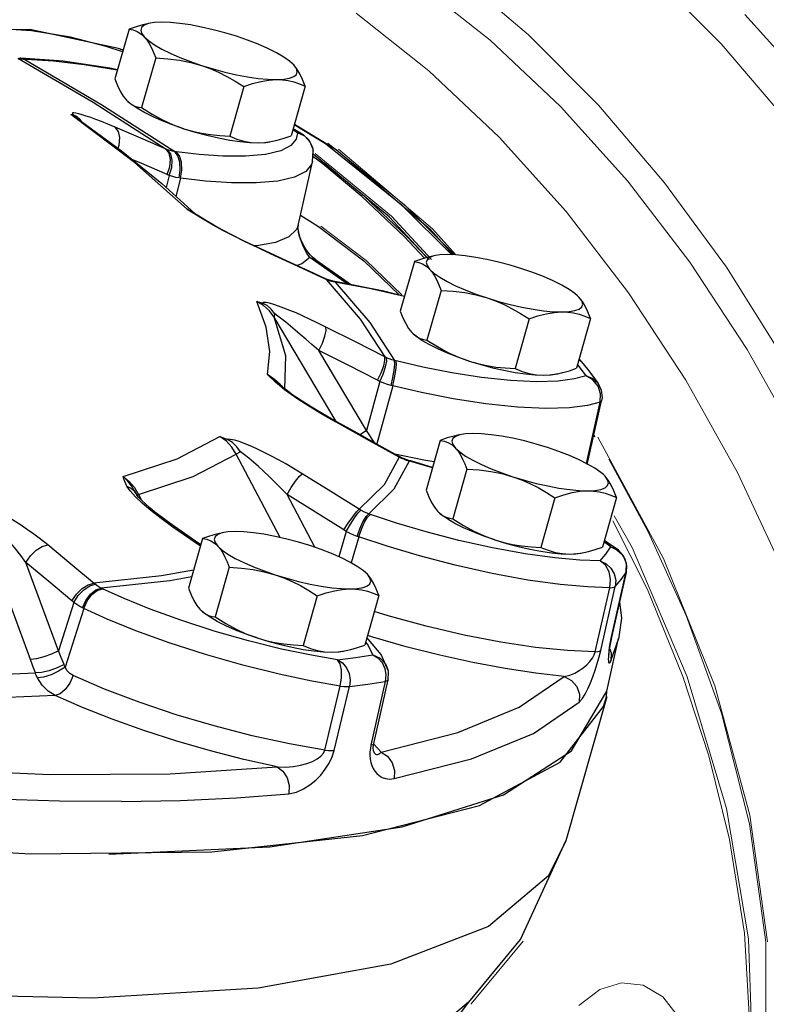
# Model space of a CAD drawing. Extents: x 207 to 369, y 42 to 209.
# Drawn here: x 250 to 253, y 93 to 97 of the extents above; entities that cross this region are included whole.
import ezdxf

# ---------------------------------------------------------------- set-up
doc = ezdxf.new("R2010")
doc.units = 0
doc.header["$LTSCALE"] = 3
doc.header["$MEASUREMENT"] = 0
doc.layers.get('0').update_dxf_attribs({"linetype": 'CONTINUOUS'})

msp = doc.modelspace()

# ---------------------------------------------------------------- linework, layer by layer
at = {"color": 7, "linetype": 'Continuous', "lineweight": 20}
for p, q in [((251.4404, 97.4352), (251.7553, 97.1668)), ((252.2871, 97.4327), (252.5899, 97.1279)), ((251.2741, 97.3934), (251.5895, 97.1444)), ((251.0082, 97.2604), (251.3235, 97.0114)), ((252.6918, 97.2555), (252.9815, 96.9329)), ((251.5895, 97.1444), (251.894, 96.8566)), ((251.7553, 97.1668), (252.0581, 96.862)), ((252.5899, 97.1279), (252.8767, 96.7906)), ((251.3235, 97.0114), (251.6281, 96.7237)), ((251.894, 96.8566), (252.1838, 96.534)), ((252.0581, 96.862), (252.3449, 96.5247)), ((251.6281, 96.7237), (251.9178, 96.401)), ((251.2176, 96.4292), (250.8854, 96.6967)), ((250.9318, 96.6716), (251.3395, 96.3253)), ((251.1614, 96.38), (250.8311, 96.6521)), ((251.0435, 96.4674), (250.873, 96.6102)), ((252.1838, 96.534), (252.4547, 96.1808)), ((252.3449, 96.5247), (252.6123, 96.159)), ((251.2271, 96.2943), (251.0435, 96.4674)), ((251.4336, 96.2144), (251.2176, 96.4292)), ((251.9178, 96.401), (252.1888, 96.0479)), ((251.3353, 96.193), (251.1614, 96.38)), ((250.8551, 96.3376), (251.0518, 96.1885)), ((251.3395, 96.3253), (251.4394, 96.2142)), ((251.316, 96.1995), (251.2271, 96.2943)), ((251.0518, 96.1885), (251.2062, 96.0394)), ((252.4547, 96.1808), (252.7032, 95.8019)), ((252.6123, 96.159), (252.8568, 95.7696)), ((252.1888, 96.0479), (252.4373, 95.669)), ((252.7032, 95.8019), (252.926, 95.4023)), ((252.4373, 95.669), (252.6601, 95.2694)), ((252.0557, 95.4224), (252.3401, 94.8962)), ((252.2742, 95.0113), (252.1028, 95.3267)), ((252.6601, 95.2694), (252.854, 94.8545)), ((252.2043, 94.944), (252.1269, 95.0809)), ((252.2705, 94.7616), (252.121, 95.0601)), ((252.4386, 94.6494), (252.2742, 95.0113)), ((252.4432, 94.3835), (252.2043, 94.944)), ((252.3401, 94.8962), (252.562, 94.3437)), ((252.4239, 94.3848), (252.2705, 94.7616)), ((252.5907, 94.226), (252.4386, 94.6494)), ((252.536, 94.0405), (252.4239, 94.3848)), ((252.6132, 93.8117), (252.4432, 94.3835)), ((252.562, 94.3437), (252.7137, 93.7834)), ((252.7127, 93.7464), (252.5907, 94.226)), ((252.6257, 93.6777), (252.536, 94.0405)), ((252.7086, 93.2472), (252.6132, 93.8117)), ((252.7137, 93.7834), (252.7899, 93.2348)), ((252.7827, 93.2323), (252.7127, 93.7464)), ((252.6906, 93.2724), (252.6257, 93.6777)), ((252.7157, 92.8512), (252.6906, 93.2724)), ((252.7262, 92.7081), (252.7086, 93.2472)), ((251.5073, 92.9649), (251.7322, 93.2365)), ((252.7827, 92.7265), (252.7827, 93.2323)), ((251.9736, 92.9578), (252.0643, 93.0277)), ((252.0643, 93.0277), (252.1585, 93.0571)), ((252.1585, 93.0571), (252.2523, 93.0465)), ((252.2523, 93.0465), (252.3374, 92.9958)), ((252.3374, 92.9958), (252.3995, 92.9169)), ((251.5073, 92.9649), (251.5065, 92.9642))]:
    msp.add_line(p, q, dxfattribs=at)
at = {"color": 7, "linetype": 'Continuous'}
for p, q in [((250.1164, 97.2173), (250.1089, 97.2157)), ((249.5954, 97.1894), (249.2416, 97.1861)), ((250.0245, 97.1915), (249.9635, 96.9762)), ((249.9864, 97.1049), (249.9994, 97.1029)), ((249.9987, 97.1006), (249.9952, 97.1013)), ((249.5572, 97.0612), (249.5484, 97.0636)), ((249.5561, 97.0654), (249.5509, 97.0655)), ((249.5735, 97.0595), (249.5509, 97.0655)), ((249.7388, 97.0524), (249.5561, 97.0654)), ((249.579, 97.0593), (249.5561, 97.0654)), ((249.579, 97.0593), (249.5735, 97.0595)), ((250.14, 97.0665), (250.079, 96.8512)), ((250.7383, 97.0361), (250.7312, 97.0433)), ((250.5216, 96.9429), (250.4607, 96.7276)), ((250.7878, 96.9443), (250.7268, 96.729)), ((250.0129, 96.8843), (250.0195, 96.8777)), ((250.0201, 96.8772), (250.0191, 96.8781)), ((250.0195, 96.8777), (250.0246, 96.8733)), ((249.7974, 96.8076), (249.7726, 96.8212)), ((250.0481, 96.6139), (249.7726, 96.8212)), ((249.7985, 96.8125), (249.7852, 96.819)), ((249.7976, 96.8076), (249.7974, 96.8076)), ((250.754, 96.7426), (250.7342, 96.7549)), ((250.7359, 96.7612), (250.7791, 96.7343)), ((250.876, 96.6942), (250.7402, 96.7762)), ((250.7858, 96.7276), (250.754, 96.7426)), ((250.2295, 96.6598), (250.2226, 96.6607)), ((250.8197, 96.6179), (250.8227, 96.6619)), ((250.8227, 96.6618), (250.8226, 96.6631)), ((251.2072, 96.4274), (250.876, 96.6942)), ((250.2761, 96.4108), (250.0481, 96.6139)), ((250.757, 96.3403), (250.8194, 96.6167)), ((250.8636, 96.608), (250.8212, 96.6396)), ((251.1512, 96.3784), (250.8219, 96.6497)), ((250.1988, 96.5572), (250.1857, 96.5051)), ((250.2476, 96.5454), (250.2276, 96.4664)), ((250.2476, 96.5454), (250.2413, 96.5463)), ((250.1671, 96.5221), (250.309, 96.3916)), ((250.2761, 96.4108), (250.3031, 96.3955)), ((250.2969, 96.3977), (250.2761, 96.4108)), ((251.4226, 96.2132), (251.2072, 96.4274)), ((250.3164, 96.3855), (250.2969, 96.3977)), ((250.3086, 96.3919), (250.2993, 96.3977)), ((250.3487, 96.367), (250.3086, 96.3919)), ((250.3349, 96.3741), (250.3164, 96.3855)), ((250.3525, 96.3633), (250.3349, 96.3741)), ((250.3577, 96.3615), (250.3487, 96.367)), ((250.3525, 96.3633), (250.3577, 96.3615)), ((250.3893, 96.3419), (250.3525, 96.3633)), ((250.3912, 96.342), (250.3577, 96.3615)), ((251.3245, 96.1919), (251.1512, 96.3784)), ((250.757, 96.3404), (250.7499, 96.3223)), ((250.7574, 96.342), (250.7564, 96.3346)), ((250.7564, 96.3336), (250.7564, 96.3346)), ((251.3288, 96.3238), (251.4284, 96.2131)), ((250.6373, 96.2178), (250.5806, 96.2442)), ((250.7037, 96.1887), (250.6137, 96.23)), ((250.6373, 96.2178), (250.632, 96.2215)), ((250.8075, 96.2008), (250.8341, 96.1915)), ((250.9698, 96.087), (250.8075, 96.2008)), ((250.8341, 96.1915), (250.8341, 96.1915)), ((250.8341, 96.1915), (250.9884, 96.0834)), ((251.3528, 96.2097), (251.3454, 96.208)), ((251.2609, 96.1839), (251.1999, 95.9686)), ((250.8793, 96.1072), (250.8732, 96.1099)), ((250.8784, 96.1062), (250.8732, 96.1099)), ((250.8817, 96.1048), (250.8784, 96.1062)), ((250.9086, 96.0989), (250.8793, 96.1072)), ((250.8851, 96.1033), (250.8793, 96.1072)), ((250.8851, 96.1033), (250.8817, 96.1048)), ((250.8966, 96.0992), (250.8851, 96.1033)), ((250.9155, 96.0977), (250.9086, 96.0989)), ((250.9179, 96.0941), (250.9086, 96.0989)), ((251.1289, 96.0557), (250.9155, 96.0977)), ((250.9251, 96.0929), (250.9155, 96.0977)), ((250.9251, 96.0929), (250.9179, 96.0941)), ((251.3764, 96.0589), (251.3154, 95.8436)), ((251.2182, 96.033), (251.1289, 96.0557)), ((251.9748, 96.0285), (251.9676, 96.0356)), ((250.9221, 95.4902), (250.6529, 95.9424)), ((251.7581, 95.9353), (251.6971, 95.72)), ((252.0242, 95.9366), (251.9632, 95.7213)), ((251.2493, 95.8767), (251.2559, 95.8701)), ((251.2565, 95.8696), (251.2555, 95.8705)), ((251.2559, 95.8701), (251.261, 95.8656)), ((251.0531, 95.4512), (250.8466, 95.7981)), ((251.9741, 95.7596), (251.9827, 95.7526)), ((251.1823, 95.7527), (251.1746, 95.7546)), ((251.9725, 95.7332), (251.9681, 95.7387)), ((252.0051, 95.6885), (251.9725, 95.7332)), ((251.9827, 95.7526), (251.9854, 95.7494)), ((251.9854, 95.7494), (252.0104, 95.7178)), ((252.0104, 95.7178), (252.0342, 95.6863)), ((250.6244, 95.6947), (250.6533, 95.6758)), ((250.6533, 95.6758), (250.6789, 95.6515)), ((252.0346, 95.6709), (252.0051, 95.6885)), ((252.0342, 95.6863), (252.0569, 95.6549)), ((250.6669, 95.6613), (250.6669, 95.6613)), ((250.6892, 95.6408), (250.6669, 95.6613)), ((250.6747, 95.6474), (250.6882, 95.6413)), ((250.6983, 95.6282), (250.6747, 95.6474)), ((250.6789, 95.6515), (250.6814, 95.648)), ((250.6882, 95.6413), (250.6922, 95.6381)), ((250.6923, 95.6381), (250.6892, 95.6408)), ((251.1111, 95.6639), (251.0531, 95.4512)), ((251.1667, 95.6449), (251.0977, 95.393)), ((251.1596, 95.6466), (251.1445, 95.6508)), ((251.1667, 95.6449), (251.1596, 95.6466)), ((252.0569, 95.6549), (252.0706, 95.6259)), ((250.7274, 95.6069), (250.6983, 95.6282)), ((252.0657, 95.5747), (252.0671, 95.6096)), ((252.0063, 95.3084), (252.0657, 95.5747)), ((252.01, 95.3037), (252.0718, 95.5804)), ((250.9385, 95.4781), (250.8872, 95.5069)), ((250.9384, 95.4811), (250.8993, 95.503)), ((250.9385, 95.4781), (250.9384, 95.4811)), ((251.0531, 95.4512), (251.0259, 95.4329)), ((251.0888, 95.3969), (251.0531, 95.4512)), ((251.4647, 95.4342), (251.4572, 95.4325)), ((252.0382, 95.4301), (252.0429, 95.4235)), ((251.3727, 95.4084), (251.3118, 95.1931)), ((250.5076, 95.3591), (250.4892, 95.3493)), ((250.6786, 94.9874), (250.4892, 95.3493)), ((251.3011, 95.3225), (251.1763, 95.3491)), ((251.195, 95.3357), (251.1949, 95.3387)), ((251.2022, 95.3348), (251.1949, 95.3387)), ((251.1986, 95.3338), (251.195, 95.3357)), ((251.2022, 95.3319), (251.1986, 95.3338)), ((251.2022, 95.3319), (251.2022, 95.3348)), ((251.2373, 95.3213), (251.2022, 95.3348)), ((251.2145, 95.3263), (251.2022, 95.3319)), ((251.2263, 95.3219), (251.2145, 95.3263)), ((251.2376, 95.3185), (251.2263, 95.3219)), ((251.2376, 95.3185), (251.2373, 95.3213)), ((251.2448, 95.3192), (251.2373, 95.3213)), ((251.2452, 95.3164), (251.2376, 95.3185)), ((251.3395, 95.2911), (251.2448, 95.3192)), ((251.2452, 95.3164), (251.2448, 95.3192)), ((251.339, 95.2893), (251.2452, 95.3164)), ((251.3463, 95.3148), (251.3011, 95.3225)), ((251.4883, 95.2834), (251.4273, 95.0681)), ((252.0866, 95.253), (252.0795, 95.2601)), ((250.048, 95.2043), (250.066, 95.1745)), ((250.047, 95.1915), (250.0563, 95.1743)), ((250.0818, 95.1357), (250.0519, 95.164)), ((250.0578, 95.1723), (250.0559, 95.1751)), ((250.0563, 95.1743), (250.0559, 95.1749)), ((250.056, 95.1749), (250.0559, 95.1749)), ((250.057, 95.1729), (250.0594, 95.1727)), ((250.059, 95.1707), (250.0578, 95.1723)), ((250.0594, 95.1727), (250.066, 95.1745)), ((250.066, 95.1745), (250.0782, 95.1497)), ((250.8289, 94.9449), (250.709, 95.1741)), ((251.8699, 95.1598), (251.809, 94.9445)), ((252.1361, 95.1611), (252.0751, 94.9458)), ((251.0701, 95.0873), (251.0628, 95.0898)), ((251.3612, 95.1012), (251.3678, 95.0946)), ((251.3683, 95.0941), (251.3674, 95.095)), ((251.3678, 95.0946), (251.3729, 95.0901)), ((249.5977, 94.4585), (249.3704, 95.075)), ((250.2148, 95.0328), (250.2254, 95.0319)), ((250.33, 94.9523), (250.2148, 95.0328)), ((250.435, 95.0089), (250.4276, 95.0072)), ((250.9659, 95.0138), (250.9334, 94.904)), ((251.0195, 94.9898), (251.0127, 94.9921)), ((250.3431, 94.983), (250.2821, 94.7677)), ((250.3336, 94.9497), (250.33, 94.9523)), ((251.0195, 94.9898), (250.9863, 94.8778)), ((252.1122, 94.9464), (252.0814, 94.9679)), ((252.1454, 94.9323), (252.083, 94.9738)), ((252.066, 94.8859), (252.0904, 94.9157)), ((252.0904, 94.9157), (252.1122, 94.9464)), ((252.1454, 94.9323), (252.1455, 94.9323)), ((252.1589, 94.9153), (252.1733, 94.8911)), ((249.7189, 94.4963), (249.578, 94.8784)), ((252.1733, 94.8911), (252.1799, 94.8639)), ((252.1799, 94.8639), (252.1781, 94.8363)), ((250.4586, 94.8581), (250.3976, 94.6428)), ((251.057, 94.8277), (251.0498, 94.8348)), ((252.1781, 94.8363), (252.1161, 94.5606)), ((252.1169, 94.5624), (252.1788, 94.8382)), ((252.1788, 94.8382), (252.1781, 94.8363)), ((249.8772, 94.7846), (249.8744, 94.7868)), ((249.91, 94.7649), (249.9041, 94.7677)), ((250.8402, 94.7345), (250.7793, 94.5191)), ((251.1064, 94.7358), (251.0454, 94.5205)), ((252.0443, 94.492), (252.1075, 94.7697)), ((252.0679, 94.4974), (252.1313, 94.7751)), ((249.7852, 94.7062), (249.7189, 94.4963)), ((252.1497, 94.7083), (252.1581, 94.6382)), ((249.8285, 94.6798), (249.7479, 94.4255)), ((249.8285, 94.6798), (249.823, 94.6824)), ((250.3315, 94.6759), (250.3381, 94.6693)), ((250.3387, 94.6688), (250.3377, 94.6697)), ((250.3381, 94.6693), (250.3432, 94.6648)), ((252.1581, 94.6382), (252.1448, 94.5464)), ((251.0598, 94.5229), (251.0493, 94.5344)), ((251.0625, 94.5451), (251.0543, 94.5518)), ((251.0806, 94.4789), (251.0598, 94.5229)), ((251.1174, 94.4807), (251.0625, 94.5451)), ((252.0941, 94.3217), (252.1454, 94.5489)), ((252.1125, 94.4532), (252.1448, 94.5464)), ((252.1169, 94.5624), (252.1161, 94.5606)), ((250.965, 94.4969), (250.9856, 94.5016)), ((251.0806, 94.4789), (251.1123, 94.4642)), ((251.0806, 94.4789), (251.1028, 94.4652)), ((251.1475, 94.4106), (251.1174, 94.4807)), ((251.1325, 94.4194), (251.1374, 94.3915)), ((251.1473, 94.3707), (251.1485, 94.4051)), ((251.1475, 94.4107), (251.1475, 94.4106)), ((251.1485, 94.4051), (251.1475, 94.4107)), ((250.9398, 94.3434), (250.8171, 94.3648)), ((251.1348, 94.3635), (251.0727, 94.0864)), ((251.0851, 94.0935), (251.1473, 94.3707)), ((251.1374, 94.3915), (251.1348, 94.3635)), ((250.8731, 94.0655), (250.9398, 94.3434)), ((250.9126, 94.0635), (250.9797, 94.3413)), ((251.9417, 94.0627), (252.0941, 94.3217)), ((252.0938, 94.2958), (252.0944, 94.3232)), ((252.0939, 94.2959), (251.9174, 93.6727)), ((251.0727, 94.0864), (251.07, 94.0723)), ((251.0842, 94.0605), (251.0843, 94.0602)), ((251.0843, 94.0895), (251.0851, 94.0935)), ((251.0845, 94.0907), (251.1168, 94.0569)), ((251.5424, 93.8254), (251.8929, 94.013)), ((249.1134, 93.9843), (249.6832, 93.9604)), ((251.0355, 93.695), (251.5424, 93.8254)), ((250.3829, 93.6246), (251.0355, 93.695)), ((249.5978, 93.6155), (250.3829, 93.6246)), ((251.4961, 92.973), (251.4953, 92.9722))]:
    msp.add_line(p, q, dxfattribs=at)
for points in [[(251.9174, 93.6727), (251.8423, 93.5198), (251.5818, 93.3008), (251.1592, 93.1375), (250.5833, 93.0332), (249.866, 92.9902), (249.0224, 93.0092), (248.07, 93.09), (247.0285, 93.2309), (245.9199, 93.4289), (244.767, 93.6798), (243.594, 93.9785), (242.4252, 94.3187), (241.2851, 94.6934), (240.1974, 95.0947), (239.1847, 95.5143), (238.2681, 95.9435), (237.4668, 96.3732), (236.7973, 96.7946), (236.2738, 97.1989), (235.907, 97.5776), (235.7046, 97.9228), (235.6709, 98.2275), (235.6811, 98.2712)], [(250.1049, 97.2151), (250.0843, 97.2104), (250.0552, 97.2021), (250.0245, 97.1915)], [(250.1089, 97.2157), (250.0905, 97.2087), (250.0792, 97.1993), (250.0754, 97.1876), (250.0792, 97.1738), (250.0905, 97.1584)], [(250.1658, 97.2215), (250.1343, 97.22), (250.1164, 97.2173)], [(250.4898, 97.1604), (250.4397, 97.1757), (250.389, 97.1892), (250.3389, 97.2006), (250.2905, 97.2097), (250.2448, 97.2164), (250.203, 97.2203), (250.1658, 97.2215)], [(249.9965, 97.0927), (249.9248, 97.1167), (249.7703, 97.1562), (249.602, 97.1841), (249.4206, 97.1953)], [(249.9985, 97.0999), (249.9784, 97.1082), (249.5954, 97.1894)], [(250.0245, 97.1915), (250.0431, 97.188), (250.0601, 97.1816), (250.0758, 97.1718), (250.0905, 97.1584)], [(250.0905, 97.1584), (250.1091, 97.1416), (250.1344, 97.1237), (250.166, 97.1054), (250.2032, 97.0868), (250.245, 97.0684), (250.2907, 97.0507), (250.3391, 97.0341)], [(250.0905, 97.1584), (250.1015, 97.1449), (250.1118, 97.129), (250.1216, 97.1108), (250.1309, 97.09), (250.14, 97.0665)], [(250.7312, 97.0433), (250.7198, 97.0529), (250.6945, 97.0707), (250.6629, 97.0891), (250.6257, 97.1077), (250.5838, 97.1261), (250.5382, 97.1438), (250.4898, 97.1604)], [(249.5433, 97.0655), (249.869, 96.8746), (250.1852, 96.6712)], [(249.5735, 97.0595), (249.5656, 97.0599), (249.5572, 97.0612)], [(249.5735, 97.0595), (249.9028, 96.8665), (250.2226, 96.6607)], [(249.9739, 97.0131), (249.8306, 97.037), (249.6976, 97.0526), (249.579, 97.0593)], [(249.9745, 97.0152), (249.9411, 97.0223), (249.7388, 97.0524)], [(250.14, 97.0665), (250.1931, 97.0632), (250.2433, 97.0569), (250.2918, 97.0473), (250.3391, 97.0341)], [(250.3391, 97.0341), (250.3892, 97.0188), (250.4399, 97.0053), (250.49, 96.9939), (250.5384, 96.9847), (250.584, 96.9781), (250.6259, 96.9742), (250.663, 96.9729)], [(250.3391, 97.0341), (250.3762, 97.0207), (250.4126, 97.005), (250.4487, 96.9869), (250.4848, 96.9663), (250.5216, 96.9429)], [(250.663, 96.9729), (250.6946, 96.9745), (250.7199, 96.9788), (250.7384, 96.9858), (250.7497, 96.9952), (250.7534, 97.0069), (250.7496, 97.0207), (250.7383, 97.0361)], [(250.7878, 96.9443), (250.7764, 96.9732), (250.7646, 96.998), (250.752, 97.0189), (250.7383, 97.0361)], [(249.9635, 96.9762), (249.9749, 96.9472), (249.9867, 96.9225), (249.9993, 96.9015), (250.0129, 96.8843)], [(250.5216, 96.9429), (250.5598, 96.9558), (250.5956, 96.9651), (250.6299, 96.9709), (250.663, 96.9729)], [(250.663, 96.9729), (250.6888, 96.9719), (250.7139, 96.9684), (250.7385, 96.9626), (250.763, 96.9546), (250.7878, 96.9443)], [(250.1256, 96.8127), (250.0884, 96.8313), (250.0568, 96.8497), (250.0315, 96.8675), (250.0201, 96.8772)], [(250.0246, 96.8733), (250.037, 96.8646), (250.05, 96.8582), (250.064, 96.8537), (250.079, 96.8512)], [(249.8395, 96.8147), (249.822, 96.8204), (249.8069, 96.8248), (249.7945, 96.8277), (249.7854, 96.8289), (249.7802, 96.8281), (249.7798, 96.8249), (249.7852, 96.819)], [(250.079, 96.8512), (250.1249, 96.8224), (250.17, 96.7978), (250.2153, 96.7771), (250.2615, 96.76)], [(249.7726, 96.8212), (249.7788, 96.8201), (249.7852, 96.819)], [(249.7974, 96.8076), (249.9921, 96.6646), (250.1671, 96.5221)], [(249.8169, 96.7934), (249.8127, 96.7993), (249.7985, 96.8125)], [(249.9648, 96.7659), (249.9325, 96.7793), (249.9049, 96.7904), (249.8808, 96.7997), (249.8592, 96.8078), (249.8395, 96.8147)], [(250.2615, 96.76), (250.2131, 96.7767), (250.1674, 96.7944), (250.1256, 96.8127)], [(249.9768, 96.6759), (249.9813, 96.6888), (249.9844, 96.7214), (249.9786, 96.7483), (249.9648, 96.7659)], [(250.1852, 96.6712), (250.0751, 96.7189), (249.9648, 96.7659)], [(250.754, 96.7426), (250.749, 96.7138), (250.7262, 96.6869), (250.6819, 96.6643), (250.6152, 96.6485), (250.5295, 96.6409), (250.4313, 96.6413), (250.3289, 96.6483), (250.2295, 96.6598)], [(250.2615, 96.76), (250.2993, 96.7491), (250.3378, 96.7406), (250.3771, 96.7343), (250.4179, 96.73), (250.4607, 96.7276)], [(250.2615, 96.76), (250.3116, 96.7448), (250.3623, 96.7313), (250.4124, 96.7198), (250.4608, 96.7107), (250.5064, 96.7041), (250.5483, 96.7001), (250.5854, 96.6989)], [(250.7413, 96.7802), (250.9223, 96.6691), (251.3288, 96.3238)], [(250.754, 96.7426), (250.7751, 96.7366), (250.7791, 96.7343)], [(250.4607, 96.7276), (250.4916, 96.715), (250.5222, 96.706), (250.5533, 96.7006), (250.5854, 96.6989)], [(250.5854, 96.6989), (250.6119, 96.7003), (250.639, 96.704), (250.6464, 96.7054)], [(250.5854, 96.6989), (250.617, 96.7005), (250.6349, 96.7031)], [(250.6464, 96.7054), (250.667, 96.71), (250.6961, 96.7183), (250.7268, 96.729)], [(250.7791, 96.7343), (250.8042, 96.7111), (250.8197, 96.6795), (250.8226, 96.6631)], [(250.8226, 96.6631), (250.8217, 96.6701), (250.8094, 96.7022), (250.7858, 96.7276)], [(250.1896, 96.561), (250.2013, 96.5943), (250.2046, 96.6267), (250.199, 96.6536), (250.1852, 96.6712)], [(250.1914, 96.6686), (250.1883, 96.6699), (250.1852, 96.6712)], [(250.1988, 96.5572), (250.2094, 96.591), (250.2117, 96.6238), (250.2054, 96.651), (250.1914, 96.6686)], [(250.2226, 96.6607), (250.2128, 96.6625), (250.2024, 96.665), (250.1914, 96.6686)], [(250.2413, 96.5463), (250.2466, 96.5812), (250.2449, 96.615), (250.2366, 96.6429), (250.2226, 96.6607)], [(250.2476, 96.5454), (250.2529, 96.5804), (250.2514, 96.6142), (250.2432, 96.642), (250.2295, 96.6598)], [(250.1896, 96.561), (250.0798, 96.6085), (250.0403, 96.6254)], [(250.8195, 96.6171), (250.8152, 96.6044), (250.7903, 96.5749), (250.7417, 96.5502), (250.6688, 96.533), (250.5752, 96.5247), (250.468, 96.5252), (250.3563, 96.5329), (250.2476, 96.5454)], [(251.3053, 96.1984), (251.2167, 96.2929), (251.0336, 96.4655), (250.8636, 96.608)], [(250.1988, 96.5572), (250.1941, 96.5591), (250.1896, 96.561)], [(250.2413, 96.5463), (250.228, 96.5485), (250.2137, 96.5521), (250.1988, 96.5572)], [(250.767, 96.3845), (250.8458, 96.3361), (251.0419, 96.1874), (251.1959, 96.0387)], [(238.8872, 96.352), (239.8499, 95.9283), (240.8978, 95.5183), (242.0093, 95.1305), (243.1615, 94.7731), (244.3304, 94.4532), (245.492, 94.1776), (246.6223, 93.9519), (247.6979, 93.7809), (248.6967, 93.668), (249.5978, 93.6155)], [(250.5806, 96.2442), (250.5271, 96.27), (250.4772, 96.295), (250.4312, 96.319), (250.3893, 96.3419)], [(250.6137, 96.23), (250.5638, 96.2534), (250.5153, 96.277), (250.4694, 96.3002), (250.4277, 96.322), (250.3912, 96.342)], [(250.7499, 96.3223), (250.7167, 96.2906), (250.659, 96.2669), (250.5781, 96.252), (250.568, 96.2515)], [(250.7665, 96.287), (250.7617, 96.3025), (250.7581, 96.3189), (250.7564, 96.3336)], [(250.8075, 96.2008), (250.7958, 96.2174), (250.7857, 96.2356), (250.7769, 96.2546), (250.7696, 96.2739), (250.7636, 96.293), (250.7592, 96.3119), (250.7567, 96.3301), (250.7564, 96.3336)], [(250.8023, 96.2219), (250.794, 96.2331), (250.7861, 96.2454), (250.7788, 96.2585), (250.7723, 96.2724), (250.7665, 96.287)], [(250.8784, 96.1062), (250.758, 96.1623), (250.6373, 96.2178)], [(250.8732, 96.1099), (250.8044, 96.1421), (250.7037, 96.1887)], [(250.8075, 96.2008), (250.7735, 96.1744), (250.7527, 96.166)], [(250.8341, 96.1915), (250.8285, 96.1955), (250.8198, 96.2029), (250.811, 96.2117), (250.8023, 96.2219)], [(251.3413, 96.2074), (251.3207, 96.2028), (251.2916, 96.1945), (251.2609, 96.1839)], [(251.3454, 96.208), (251.3269, 96.2011), (251.3156, 96.1916), (251.3118, 96.1799), (251.3157, 96.1662), (251.3269, 96.1507)], [(251.4023, 96.2139), (251.3707, 96.2123), (251.3528, 96.2097)], [(251.7262, 96.1528), (251.6761, 96.168), (251.6254, 96.1815), (251.5753, 96.193), (251.5269, 96.2021), (251.4812, 96.2087), (251.4394, 96.2127), (251.4023, 96.2139)], [(251.2609, 96.1839), (251.2795, 96.1804), (251.2965, 96.1739), (251.3122, 96.1642), (251.3269, 96.1507)], [(251.3269, 96.1507), (251.3455, 96.1339), (251.3708, 96.1161), (251.4024, 96.0977), (251.4396, 96.0791), (251.4815, 96.0608), (251.5271, 96.0431), (251.5755, 96.0264)], [(251.3269, 96.1507), (251.3379, 96.1373), (251.3482, 96.1214), (251.358, 96.1032), (251.3673, 96.0824), (251.3764, 96.0589)], [(251.9676, 96.0356), (251.9562, 96.0453), (251.9309, 96.0631), (251.8993, 96.0815), (251.8621, 96.1001), (251.8202, 96.1184), (251.7746, 96.1361), (251.7262, 96.1528)], [(250.8784, 96.1062), (251.026, 95.9342), (251.1323, 95.7705)], [(250.9179, 96.0941), (250.9075, 96.0962), (250.8966, 96.0992)], [(250.9179, 96.0941), (251.0673, 95.9201), (251.1746, 95.7546)], [(251.2178, 96.0317), (251.0724, 96.0652), (250.9251, 96.0929)], [(251.3764, 96.0589), (251.4295, 96.0556), (251.4797, 96.0493), (251.5282, 96.0397), (251.5755, 96.0264)], [(251.5755, 96.0264), (251.6256, 96.0112), (251.6763, 95.9977), (251.7264, 95.9863), (251.7748, 95.9771), (251.8204, 95.9705), (251.8623, 95.9665), (251.8994, 95.9653)], [(251.5755, 96.0264), (251.6126, 96.0131), (251.6491, 95.9974), (251.6851, 95.9793), (251.7212, 95.9586), (251.7581, 95.9353)], [(251.8994, 95.9653), (251.931, 95.9669), (251.9563, 95.9712), (251.9748, 95.9781), (251.9861, 95.9876), (251.9899, 95.9993), (251.986, 96.013), (251.9748, 96.0285)], [(252.0242, 95.9366), (252.0128, 95.9656), (252.001, 95.9903), (251.9884, 96.0113), (251.9748, 96.0285)], [(250.6244, 95.6947), (250.6345, 95.7934), (250.6193, 95.8988), (250.5788, 96.0105)], [(250.5788, 96.0105), (250.5904, 96.0071), (250.6022, 96.0035)], [(250.6529, 95.9424), (250.633, 95.9696), (250.6075, 95.993), (250.5788, 96.0105)], [(250.8776, 95.9), (250.8398, 95.9187), (250.8063, 95.9346), (250.776, 95.9486), (250.7479, 95.961), (250.7211, 95.9723), (250.6959, 95.9824), (250.6727, 95.9911), (250.6516, 95.9981), (250.6332, 96.0034), (250.618, 96.0063), (250.6072, 96.0065), (250.6022, 96.0035)], [(250.6563, 95.9572), (250.641, 95.9769), (250.6224, 95.9932), (250.6022, 96.0035)], [(250.6563, 95.9572), (250.6526, 95.9488), (250.6529, 95.9424)], [(250.6992, 95.6322), (250.7045, 95.7757), (250.6529, 95.9424)], [(250.8466, 95.7981), (250.8167, 95.8244), (250.7904, 95.8474), (250.7666, 95.8678), (250.7445, 95.8865), (250.7235, 95.9041), (250.7038, 95.9203), (250.6859, 95.9347), (250.6699, 95.9471), (250.6563, 95.9572)], [(251.1999, 95.9686), (251.2113, 95.9396), (251.2231, 95.9148), (251.2357, 95.8939), (251.2493, 95.8767)], [(251.7581, 95.9353), (251.7962, 95.9482), (251.832, 95.9575), (251.8663, 95.9633), (251.8994, 95.9653)], [(251.8994, 95.9653), (251.9252, 95.9642), (251.9503, 95.9608), (251.9749, 95.955), (251.9994, 95.947), (252.0242, 95.9366)], [(250.8466, 95.7981), (250.8621, 95.83), (250.8734, 95.8604), (250.8788, 95.8849), (250.8776, 95.9)], [(251.1323, 95.7705), (251.0051, 95.8355), (250.8776, 95.9)], [(251.3248, 95.8237), (251.2932, 95.8421), (251.2679, 95.8599), (251.2565, 95.8696)], [(251.261, 95.8656), (251.2734, 95.857), (251.2864, 95.8505), (251.3004, 95.8461), (251.3154, 95.8436)], [(251.3154, 95.8436), (251.3614, 95.8148), (251.4064, 95.7902), (251.4517, 95.7694), (251.4979, 95.7524)], [(251.4979, 95.7524), (251.4495, 95.7691), (251.4039, 95.7868), (251.362, 95.8051), (251.3248, 95.8237)], [(251.1005, 95.669), (250.9737, 95.7339), (250.8466, 95.7981)], [(251.1005, 95.669), (251.1163, 95.7008), (251.1278, 95.731), (251.1334, 95.7554), (251.1323, 95.7705)], [(251.1111, 95.6639), (251.1256, 95.6962), (251.136, 95.727), (251.1408, 95.7517), (251.1394, 95.767)], [(251.1394, 95.767), (251.1358, 95.7687), (251.1323, 95.7705)], [(251.1746, 95.7546), (251.1637, 95.7577), (251.1519, 95.7617), (251.1394, 95.767)], [(251.9854, 95.7494), (251.9802, 95.7554), (251.9741, 95.7598)], [(251.1596, 95.6466), (251.1679, 95.681), (251.1737, 95.7133), (251.176, 95.7391), (251.1746, 95.7546)], [(251.1667, 95.6449), (251.175, 95.6792), (251.1809, 95.7116), (251.1835, 95.7373), (251.1823, 95.7527)], [(252.0051, 95.6885), (251.9547, 95.6746), (251.8835, 95.6653), (251.7903, 95.6626), (251.6777, 95.668), (251.5522, 95.6816), (251.4223, 95.7019), (251.297, 95.7264), (251.1823, 95.7527)], [(251.4979, 95.7524), (251.5357, 95.7415), (251.5742, 95.733), (251.6136, 95.7266), (251.6543, 95.7224), (251.6971, 95.72)], [(251.4979, 95.7524), (251.548, 95.7371), (251.5987, 95.7237), (251.6488, 95.7122), (251.6972, 95.7031), (251.7428, 95.6964), (251.7847, 95.6925), (251.8218, 95.6913)], [(251.6971, 95.72), (251.728, 95.7074), (251.7586, 95.6984), (251.7897, 95.693), (251.8218, 95.6913)], [(251.8828, 95.6977), (251.9034, 95.7024), (251.9325, 95.7107), (251.9632, 95.7213)], [(250.6669, 95.6613), (250.651, 95.6754), (250.6244, 95.6947)], [(250.6503, 95.6697), (250.6376, 95.6818), (250.6244, 95.6947)], [(251.8218, 95.6913), (251.8483, 95.6926), (251.8754, 95.6964), (251.8828, 95.6977)], [(251.8218, 95.6913), (251.8534, 95.6928), (251.8713, 95.6955)], [(252.0051, 95.6885), (252.0304, 95.6789), (252.0511, 95.6622), (252.0569, 95.6549)], [(250.6747, 95.6474), (250.6626, 95.6583), (250.6503, 95.6697)], [(250.7291, 95.6094), (250.7113, 95.6226), (250.697, 95.634), (250.6922, 95.6381)], [(251.1111, 95.6639), (251.1057, 95.6664), (251.1005, 95.669)], [(251.1445, 95.6508), (251.1282, 95.6564), (251.1111, 95.6639)], [(252.0657, 95.5747), (252.0106, 95.5595), (251.9326, 95.5493), (251.8305, 95.5464), (251.7075, 95.5524), (251.5704, 95.5672), (251.4287, 95.5893), (251.2919, 95.6161), (251.1667, 95.6449)], [(252.0671, 95.6096), (252.0563, 95.6433), (252.0346, 95.6709)], [(250.8872, 95.5069), (250.8406, 95.5342), (250.7985, 95.56), (250.7608, 95.5842), (250.7274, 95.6069)], [(250.8993, 95.503), (250.8648, 95.5229), (250.8322, 95.5423), (250.8019, 95.5609), (250.7744, 95.5785), (250.75, 95.5948), (250.7291, 95.6094)], [(252.0706, 95.6259), (252.0739, 95.595), (252.0718, 95.5804)], [(252.0657, 95.5747), (252.0705, 95.5779), (252.0718, 95.5804)], [(251.1949, 95.3387), (251.1218, 95.3796), (251.0147, 95.4391), (250.9384, 95.4811)], [(251.195, 95.3357), (251.0669, 95.4072), (250.9385, 95.4781)], [(249.999, 95.2519), (250.2328, 95.3279), (250.4183, 95.4251)], [(250.4183, 95.4251), (250.4334, 95.4193), (250.4486, 95.4134)], [(250.4892, 95.3493), (250.4704, 95.3787), (250.4461, 95.4048), (250.4183, 95.4251)], [(251.4532, 95.4319), (251.4326, 95.4273), (251.4035, 95.419), (251.3727, 95.4084)], [(251.4572, 95.4325), (251.4387, 95.4256), (251.4275, 95.4161), (251.4237, 95.4044), (251.4275, 95.3907), (251.4388, 95.3752)], [(251.5141, 95.4384), (251.4826, 95.4368), (251.4647, 95.4342)], [(251.838, 95.3773), (251.7879, 95.3925), (251.7373, 95.406), (251.6872, 95.4175), (251.6388, 95.4266), (251.5931, 95.4332), (251.5513, 95.4372), (251.5141, 95.4384)], [(250.7749, 95.2641), (250.7376, 95.2867), (250.7037, 95.3064), (250.6722, 95.324), (250.6421, 95.34), (250.6127, 95.3551), (250.584, 95.369), (250.5563, 95.3816), (250.5301, 95.3925), (250.5053, 95.4017), (250.4827, 95.4087), (250.4633, 95.4128), (250.4486, 95.4134)], [(250.5076, 95.3591), (250.4921, 95.3809), (250.4723, 95.3998), (250.4486, 95.4134)], [(251.3727, 95.4084), (251.3914, 95.4049), (251.4083, 95.3984), (251.4241, 95.3887), (251.4388, 95.3752)], [(251.4388, 95.3752), (251.4573, 95.3584), (251.4827, 95.3406), (251.5143, 95.3222), (251.5515, 95.3036), (251.5933, 95.2853), (251.639, 95.2676), (251.6874, 95.2509)], [(251.4388, 95.3752), (251.4498, 95.3618), (251.4601, 95.3459), (251.4699, 95.3277), (251.4792, 95.3069), (251.4883, 95.2834)], [(252.0795, 95.2601), (252.0681, 95.2698), (252.0428, 95.2876), (252.0112, 95.306), (251.974, 95.3246), (251.9321, 95.3429), (251.8865, 95.3606), (251.838, 95.3773)], [(250.066, 95.1745), (250.3018, 95.2512), (250.4892, 95.3493)], [(250.709, 95.1741), (250.68, 95.2037), (250.6539, 95.2296), (250.6299, 95.2529), (250.6071, 95.2745), (250.5849, 95.2949), (250.5635, 95.3139), (250.5434, 95.3312), (250.5247, 95.3464), (250.5076, 95.3591)], [(251.195, 95.3357), (251.1296, 95.2161), (251.0222, 95.1096)], [(251.2376, 95.3185), (251.1715, 95.1975), (251.0628, 95.0898)], [(249.999, 95.2519), (250.025, 95.2308), (250.048, 95.2043)], [(250.047, 95.1915), (250.0345, 95.2114), (250.0187, 95.2319), (249.999, 95.2519)], [(250.0151, 95.2101), (250.0104, 95.2199), (250.0062, 95.2301), (250.0025, 95.2407), (249.999, 95.2519)], [(250.709, 95.1741), (250.7275, 95.2044), (250.7464, 95.232), (250.763, 95.2529), (250.7749, 95.2641)], [(251.0222, 95.1096), (250.8987, 95.1872), (250.7749, 95.2641)], [(251.4883, 95.2834), (251.5414, 95.2801), (251.5916, 95.2738), (251.6401, 95.2642), (251.6874, 95.2509)], [(251.6874, 95.2509), (251.7375, 95.2357), (251.7882, 95.2222), (251.8383, 95.2108), (251.8867, 95.2016), (251.9323, 95.195), (251.9742, 95.191), (252.0113, 95.1898)], [(251.6874, 95.2509), (251.7245, 95.2376), (251.7609, 95.2219), (251.797, 95.2038), (251.8331, 95.1831), (251.8699, 95.1598)], [(252.0113, 95.1898), (252.0429, 95.1914), (252.0682, 95.1957), (252.0867, 95.2026), (252.098, 95.2121), (252.1017, 95.2238), (252.0979, 95.2375), (252.0866, 95.253)], [(252.1361, 95.1611), (252.1247, 95.1901), (252.1129, 95.2148), (252.1003, 95.2358), (252.0866, 95.253)], [(250.0151, 95.2101), (250.0324, 95.2012), (250.0466, 95.1886), (250.0562, 95.1744)], [(250.0519, 95.164), (250.0293, 95.189), (250.0151, 95.2101)], [(250.096, 95.1327), (250.0801, 95.1476), (250.0675, 95.1607), (250.059, 95.1707)], [(250.9555, 95.0201), (250.8324, 95.0974), (250.709, 95.1741)], [(251.3118, 95.1931), (251.3232, 95.1641), (251.335, 95.1393), (251.3476, 95.1184), (251.3612, 95.1012)], [(251.8699, 95.1598), (251.9081, 95.1727), (251.9439, 95.182), (251.9782, 95.1878), (252.0113, 95.1898)], [(252.0113, 95.1898), (252.0371, 95.1887), (252.0622, 95.1853), (252.0868, 95.1795), (252.1113, 95.1715), (252.1361, 95.1611)], [(249.6722, 94.9551), (249.6416, 94.9796), (249.6128, 95.0013), (249.5852, 95.021), (249.5581, 95.0394), (249.5307, 95.0569), (249.5031, 95.0735), (249.4756, 95.089), (249.4483, 95.1031), (249.4213, 95.1156), (249.3948, 95.1262), (249.3699, 95.1341), (249.348, 95.1385)], [(250.2148, 95.0328), (250.1631, 95.07), (250.1189, 95.1043), (250.0818, 95.1357)], [(250.1622, 95.078), (250.1369, 95.0978), (250.1148, 95.1161), (250.096, 95.1327)], [(249.578, 94.8784), (249.5551, 94.9095), (249.5339, 94.9369), (249.5139, 94.9618), (249.4944, 94.985), (249.475, 95.0071), (249.4558, 95.0279), (249.437, 95.0471), (249.4188, 95.0643), (249.4013, 95.0791)], [(250.2217, 95.0345), (250.1905, 95.0568), (250.1622, 95.078)], [(250.9555, 95.0201), (250.9743, 95.0502), (250.9935, 95.0776), (251.0103, 95.0984), (251.0222, 95.1096)], [(250.9659, 95.0138), (250.9834, 95.0447), (251.0014, 95.0727), (251.0174, 95.094), (251.0291, 95.1054)], [(251.0127, 94.9921), (251.0242, 95.0255), (251.0377, 95.0557), (251.0512, 95.0782), (251.0628, 95.0898)], [(251.0195, 94.9898), (251.031, 95.0232), (251.0446, 95.0533), (251.0583, 95.0757), (251.0701, 95.0873)], [(251.0291, 95.1054), (251.0256, 95.1075), (251.0222, 95.1096)], [(251.0628, 95.0898), (251.0523, 95.0939), (251.0411, 95.099), (251.0291, 95.1054)], [(252.066, 94.8859), (251.9778, 94.889), (251.869, 94.8987), (251.7411, 94.9164), (251.5998, 94.9422), (251.4536, 94.9748), (251.3119, 95.0119), (251.1826, 95.0502), (251.0701, 95.0873)], [(251.6098, 94.9769), (251.5614, 94.9936), (251.5157, 95.0113), (251.4739, 95.0296), (251.4367, 95.0482), (251.4051, 95.0666), (251.3797, 95.0844), (251.3684, 95.0941)], [(251.3729, 95.0901), (251.3852, 95.0815), (251.3983, 95.075), (251.4123, 95.0706), (251.4273, 95.0681)], [(250.3352, 94.9551), (250.2938, 94.9842), (250.2217, 95.0345)], [(251.4273, 95.0681), (251.4732, 95.0393), (251.5182, 95.0147), (251.5636, 94.9939), (251.6098, 94.9769)], [(250.4235, 95.0066), (250.4029, 95.002), (250.3738, 94.9937), (250.3431, 94.983)], [(250.4276, 95.0072), (250.4091, 95.0003), (250.3978, 94.9908), (250.394, 94.9791), (250.3978, 94.9654), (250.4091, 94.9499)], [(250.4845, 95.0131), (250.4529, 95.0115), (250.435, 95.0089)], [(250.8084, 94.952), (250.7583, 94.9672), (250.7076, 94.9807), (250.6575, 94.9922), (250.6091, 95.0013), (250.5634, 95.0079), (250.5216, 95.0119), (250.4845, 95.0131)], [(250.9659, 95.0138), (250.9606, 95.0169), (250.9555, 95.0201)], [(251.0127, 94.9921), (250.9981, 94.9976), (250.9825, 95.0048), (250.9659, 95.0138)], [(249.578, 94.8784), (249.5981, 94.9072), (249.6229, 94.9318), (249.6489, 94.9485), (249.6722, 94.9551)], [(249.8744, 94.7868), (249.7721, 94.8724), (249.6722, 94.9551)], [(250.3431, 94.983), (250.3617, 94.9796), (250.3787, 94.9731), (250.3944, 94.9634), (250.4091, 94.9499)], [(250.4091, 94.9499), (250.4277, 94.9331), (250.453, 94.9153), (250.4846, 94.8969), (250.5218, 94.8783), (250.5637, 94.86), (250.6093, 94.8423), (250.6577, 94.8256)], [(250.4091, 94.9499), (250.4201, 94.9365), (250.4304, 94.9206), (250.4402, 94.9023), (250.4495, 94.8816), (250.4586, 94.8581)], [(251.0498, 94.8348), (251.0384, 94.8445), (251.0131, 94.8623), (250.9815, 94.8807), (250.9443, 94.8993), (250.9024, 94.9176), (250.8568, 94.9353), (250.8084, 94.952)], [(252.1075, 94.7697), (252.0112, 94.7731), (251.8921, 94.7837), (251.752, 94.803), (251.5976, 94.8313), (251.438, 94.867), (251.2833, 94.9074), (251.1423, 94.9493), (251.0195, 94.9898)], [(251.6098, 94.9769), (251.6476, 94.966), (251.6861, 94.9575), (251.7254, 94.9511), (251.7662, 94.9469), (251.809, 94.9445)], [(251.6098, 94.9769), (251.6599, 94.9616), (251.7106, 94.9481), (251.7607, 94.9367), (251.8091, 94.9276), (251.8547, 94.9209), (251.8966, 94.917), (251.9337, 94.9158)], [(251.809, 94.9445), (251.8399, 94.9319), (251.8705, 94.9229), (251.9016, 94.9175), (251.9337, 94.9158)], [(251.9337, 94.9158), (251.9602, 94.9171), (251.9873, 94.9209), (251.9947, 94.9222)], [(251.9337, 94.9158), (251.9653, 94.9173), (251.9832, 94.92)], [(251.9947, 94.9222), (252.0153, 94.9269), (252.0444, 94.9352), (252.0751, 94.9458)], [(252.1122, 94.9464), (252.1406, 94.9358), (252.1454, 94.9323)], [(252.1122, 94.9464), (252.1378, 94.9343), (252.1589, 94.9153)], [(252.1788, 94.8382), (252.1798, 94.8745), (252.1669, 94.9084), (252.1455, 94.9323)], [(249.7769, 94.7129), (249.6776, 94.796), (249.578, 94.8784)], [(252.1075, 94.7697), (252.1107, 94.8048), (252.104, 94.839), (252.0883, 94.8674), (252.066, 94.8859)], [(252.066, 94.8859), (252.0914, 94.8736), (252.1123, 94.8544), (252.1267, 94.83), (252.1332, 94.8028), (252.1313, 94.7751)], [(250.3042, 94.8458), (250.1652, 94.8209), (249.8717, 94.7891)], [(250.4586, 94.8581), (250.5117, 94.8548), (250.5619, 94.8485), (250.6104, 94.8389), (250.6577, 94.8256)], [(250.6577, 94.8256), (250.7078, 94.8104), (250.7585, 94.7969), (250.8086, 94.7854), (250.857, 94.7763), (250.9026, 94.7697), (250.9445, 94.7657), (250.9816, 94.7645)], [(250.6577, 94.8256), (250.6948, 94.8123), (250.7313, 94.7966), (250.7673, 94.7785), (250.8034, 94.7578), (250.8402, 94.7345)], [(250.9816, 94.7645), (251.0132, 94.7661), (251.0385, 94.7704), (251.057, 94.7773), (251.0683, 94.7868), (251.072, 94.7985), (251.0682, 94.8122), (251.057, 94.8277)], [(251.1064, 94.7358), (251.095, 94.7648), (251.0832, 94.7895), (251.0706, 94.8105), (251.057, 94.8277)], [(252.1313, 94.7751), (252.156, 94.8053), (252.1781, 94.8363)], [(251.4953, 92.9722), (251.4115, 92.9019), (251.0535, 92.7244), (250.5449, 92.6025), (249.896, 92.5389), (249.1201, 92.5348), (248.2329, 92.5903), (247.2525, 92.7043), (246.1988, 92.8745), (245.0934, 93.0973), (243.9588, 93.3683), (242.8179, 93.682), (241.694, 94.0319), (240.6101, 94.4109), (239.5882, 94.8113)], [(249.7769, 94.7129), (249.7972, 94.7415), (249.8222, 94.7659), (249.8482, 94.7825), (249.8717, 94.7891)], [(249.7852, 94.7062), (249.8045, 94.7356), (249.8286, 94.7607), (249.854, 94.7778), (249.8772, 94.7846)], [(249.9041, 94.7677), (249.8958, 94.7721), (249.8868, 94.7777), (249.8772, 94.7846)], [(250.296, 94.8169), (250.2009, 94.7998), (249.9041, 94.7677)], [(249.823, 94.6824), (249.8373, 94.7148), (249.8576, 94.7421), (249.881, 94.7607), (249.9041, 94.7677)], [(249.8285, 94.6798), (249.8428, 94.7121), (249.8632, 94.7395), (249.8867, 94.7579), (249.91, 94.7649)], [(250.685, 94.5038), (250.5418, 94.5391), (250.3932, 94.5814), (250.2487, 94.6282), (250.1166, 94.6764), (250.0032, 94.7227), (249.91, 94.7649)], [(250.2821, 94.7677), (250.2935, 94.7388), (250.3053, 94.714), (250.3179, 94.6931), (250.3315, 94.6759)], [(250.8402, 94.7345), (250.8784, 94.7474), (250.9142, 94.7567), (250.9485, 94.7624), (250.9816, 94.7645)], [(250.9816, 94.7645), (251.0074, 94.7634), (251.0325, 94.76), (251.0571, 94.7542), (251.0816, 94.7462), (251.1064, 94.7358)], [(252.1075, 94.7697), (252.1185, 94.7705), (252.1265, 94.7723), (252.1313, 94.7751)], [(249.7852, 94.7062), (249.781, 94.7095), (249.7769, 94.7129)], [(249.823, 94.6824), (249.8113, 94.6886), (249.7987, 94.6964), (249.7852, 94.7062)], [(250.8171, 94.3648), (250.6749, 94.3946), (250.5182, 94.4333), (250.3559, 94.4795), (250.1981, 94.5306), (250.054, 94.5832), (249.9302, 94.6337), (249.8285, 94.6798)], [(250.5801, 94.5516), (250.5317, 94.5682), (250.486, 94.5859), (250.4442, 94.6043), (250.407, 94.6229), (250.3754, 94.6413), (250.3501, 94.6591), (250.3387, 94.6687)], [(250.3432, 94.6648), (250.3556, 94.6562), (250.3686, 94.6497), (250.3826, 94.6453), (250.3976, 94.6428)], [(252.0443, 94.492), (251.9236, 94.4968), (251.7862, 94.5106), (251.6357, 94.5334), (251.4762, 94.5645), (251.3119, 94.6032), (251.1474, 94.6483), (251.087, 94.6672)], [(250.3976, 94.6428), (250.4435, 94.614), (250.4886, 94.5894), (250.5339, 94.5686), (250.5801, 94.5516)], [(250.5801, 94.5516), (250.6179, 94.5407), (250.6564, 94.5321), (250.6957, 94.5258), (250.7365, 94.5215), (250.7793, 94.5191)], [(250.5801, 94.5516), (250.6302, 94.5363), (250.6809, 94.5228), (250.731, 94.5114), (250.7794, 94.5023), (250.825, 94.4956), (250.8669, 94.4917), (250.904, 94.4905)], [(251.9102, 94.3846), (251.7865, 94.3986), (251.6537, 94.4188), (251.5142, 94.4451), (251.3706, 94.477), (251.2253, 94.5139), (251.081, 94.555), (251.0573, 94.5625)], [(252.1102, 94.5324), (252.1076, 94.5181), (252.1053, 94.5042), (252.1035, 94.4912), (252.1022, 94.4796), (252.1013, 94.4693), (252.101, 94.4604), (252.1012, 94.453), (252.1019, 94.4475), (252.1033, 94.444), (252.1054, 94.4433), (252.1084, 94.446), (252.1125, 94.4532)], [(252.1039, 94.481), (252.1039, 94.4806), (252.1041, 94.4853), (252.1052, 94.4975), (252.1082, 94.5185), (252.114, 94.5491), (252.1169, 94.5624)], [(252.1161, 94.5606), (252.1131, 94.5467), (252.1102, 94.5324)], [(249.7189, 94.4963), (249.6888, 94.482), (249.6554, 94.4699), (249.6235, 94.4616), (249.5977, 94.4585)], [(249.743, 94.4364), (249.7311, 94.4664), (249.7189, 94.4963)], [(250.9272, 94.457), (250.8148, 94.4766), (250.685, 94.5038)], [(250.7793, 94.5191), (250.8102, 94.5066), (250.8408, 94.4976), (250.8719, 94.4922), (250.904, 94.4905)], [(250.904, 94.4905), (250.9305, 94.4918), (250.9576, 94.4955), (250.965, 94.4969)], [(250.904, 94.4905), (250.9356, 94.492), (250.9535, 94.4947)], [(250.9272, 94.457), (251.0051, 94.4674), (251.0806, 94.4789)], [(250.9856, 94.5016), (251.0147, 94.5099), (251.0454, 94.5205)], [(251.9102, 94.3846), (251.9338, 94.3906), (251.9555, 94.3995), (251.9751, 94.4103), (251.9926, 94.4223), (252.0081, 94.4354), (252.0213, 94.4493), (252.0321, 94.4638), (252.0399, 94.4783), (252.0443, 94.492)], [(251.9749, 94.2732), (251.9877, 94.2882), (252.0002, 94.3082), (252.012, 94.3314), (252.0232, 94.3566), (252.0338, 94.3835), (252.0437, 94.4117), (252.0529, 94.4409), (252.0611, 94.4701), (252.0679, 94.4974)], [(252.0443, 94.492), (252.0552, 94.4928), (252.0632, 94.4946), (252.0679, 94.4974)], [(252.1065, 94.5063), (252.1134, 94.4877), (252.1125, 94.4532)], [(249.6187, 94.4), (249.6083, 94.4293), (249.5977, 94.4585)], [(249.743, 94.4364), (249.7126, 94.4219), (249.6784, 94.4099), (249.6454, 94.4022), (249.6187, 94.4)], [(249.7479, 94.4255), (249.7452, 94.431), (249.743, 94.4364)], [(250.9398, 94.3434), (250.9457, 94.3783), (250.9453, 94.4119), (250.9389, 94.4394), (250.9272, 94.457)], [(250.9272, 94.457), (250.9489, 94.4432), (250.9662, 94.4227), (250.9778, 94.3973), (250.9824, 94.3693), (250.9797, 94.3413)], [(251.1028, 94.4652), (251.1206, 94.4448), (251.1325, 94.4194)], [(251.1123, 94.4642), (251.1359, 94.4391), (251.1475, 94.4107)], [(249.1194, 94.388), (249.3504, 94.3892), (249.6187, 94.4)], [(249.6278, 94.3789), (249.6228, 94.3896), (249.6187, 94.4)], [(249.7479, 94.4255), (249.7193, 94.4071), (249.6865, 94.3918), (249.6544, 94.3819), (249.6278, 94.3789)], [(249.782, 94.3885), (249.7683, 94.3972), (249.7568, 94.4097), (249.7479, 94.4255)], [(249.7038, 94.3019), (249.6739, 94.3205), (249.6482, 94.3465), (249.6278, 94.3789)], [(249.782, 94.3885), (249.7679, 94.3561), (249.7483, 94.3284), (249.7258, 94.3095), (249.7038, 94.3019)], [(250.5583, 94.1278), (250.3929, 94.1704), (250.2282, 94.2191), (250.0687, 94.2728), (249.9187, 94.3298), (249.782, 94.3885)], [(250.9797, 94.3413), (251.0584, 94.3519), (251.1348, 94.3635)], [(251.1168, 94.0569), (251.4488, 94.1415), (251.7142, 94.2511), (251.9102, 94.3846)], [(251.1473, 94.3707), (251.1465, 94.369), (251.1423, 94.3658), (251.1348, 94.3635)], [(251.9102, 94.3846), (251.9412, 94.3679), (251.9642, 94.341), (251.976, 94.3079), (251.9749, 94.2732)], [(250.9398, 94.3434), (250.9554, 94.3416), (250.9688, 94.3409), (250.9797, 94.3413)], [(249.7038, 94.3019), (249.4316, 94.291), (249.14, 94.2895), (249.0964, 94.2906)], [(250.6657, 93.9923), (250.5225, 94.0248), (250.3768, 94.0625), (250.2315, 94.1046), (250.089, 94.1505), (249.952, 94.1993), (249.8228, 94.2502), (249.7038, 94.3019)], [(251.1726, 93.9418), (251.5084, 94.0274), (251.7766, 94.1382), (251.9749, 94.2732)], [(251.8929, 94.013), (252.0798, 94.2539), (252.0938, 94.2958)], [(250.8731, 94.0655), (250.7198, 94.0926), (250.5583, 94.1278)], [(249.9375, 93.614), (250.6347, 93.6456), (251.2078, 93.7322), (251.6462, 93.8721), (251.9417, 94.0627)], [(250.6657, 93.9923), (250.703, 93.9917), (250.7372, 93.9946), (250.768, 94), (250.7954, 94.0074), (250.8195, 94.0165), (250.8399, 94.0272), (250.8562, 94.0392), (250.8674, 94.0522), (250.8731, 94.0655)], [(250.7164, 93.8765), (250.7499, 93.8838), (250.7805, 93.8971), (250.8082, 93.9144), (250.8331, 93.9347), (250.8554, 93.9574), (250.8749, 93.9822), (250.8914, 94.009), (250.9041, 94.0366), (250.9126, 94.0635)], [(250.8731, 94.0655), (250.8884, 94.0637), (250.9018, 94.0631), (250.9126, 94.0635)], [(251.07, 94.0723), (251.0684, 94.0574), (251.0681, 94.0422)], [(251.0851, 94.0935), (251.0843, 94.0918), (251.0801, 94.0886), (251.0727, 94.0864)], [(251.0843, 94.0602), (251.0833, 94.0647), (251.0827, 94.0746), (251.0843, 94.0895)], [(251.0843, 94.0602), (251.0851, 94.0578), (251.0872, 94.0537), (251.0897, 94.0504), (251.0928, 94.048), (251.0964, 94.0467), (251.1006, 94.0466), (251.1053, 94.048), (251.1107, 94.0512), (251.1168, 94.0569)], [(251.1168, 94.0569), (251.1444, 94.0388), (251.1646, 94.0108), (251.1745, 93.9768), (251.1726, 93.9418)], [(251.0681, 94.0422), (251.0693, 94.027), (251.072, 94.0124), (251.0762, 93.9987), (251.0819, 93.986), (251.0891, 93.9744), (251.0979, 93.9639), (251.1085, 93.9548), (251.1211, 93.9474), (251.1358, 93.9423), (251.1528, 93.94), (251.1726, 93.9418)], [(249.6832, 93.9604), (250.2022, 93.9631), (250.6657, 93.9923)], [(250.6657, 93.9923), (250.6915, 93.974), (250.71, 93.9457), (250.7188, 93.9116), (250.7164, 93.8765)], [(249.992, 93.8422), (249.7229, 93.8442), (249.4409, 93.853), (249.1467, 93.8684)], [(249.992, 93.8422), (250.2477, 93.8469), (250.4894, 93.8584), (250.7164, 93.8765)], [(251.4961, 92.973), (251.7203, 93.2438), (251.9174, 93.6727)], [(251.4953, 92.9722), (251.4148, 92.8658), (251.3583, 92.7305)]]:
    msp.add_lwpolyline(points, dxfattribs=at)

doc.saveas('drawing.dxf')
